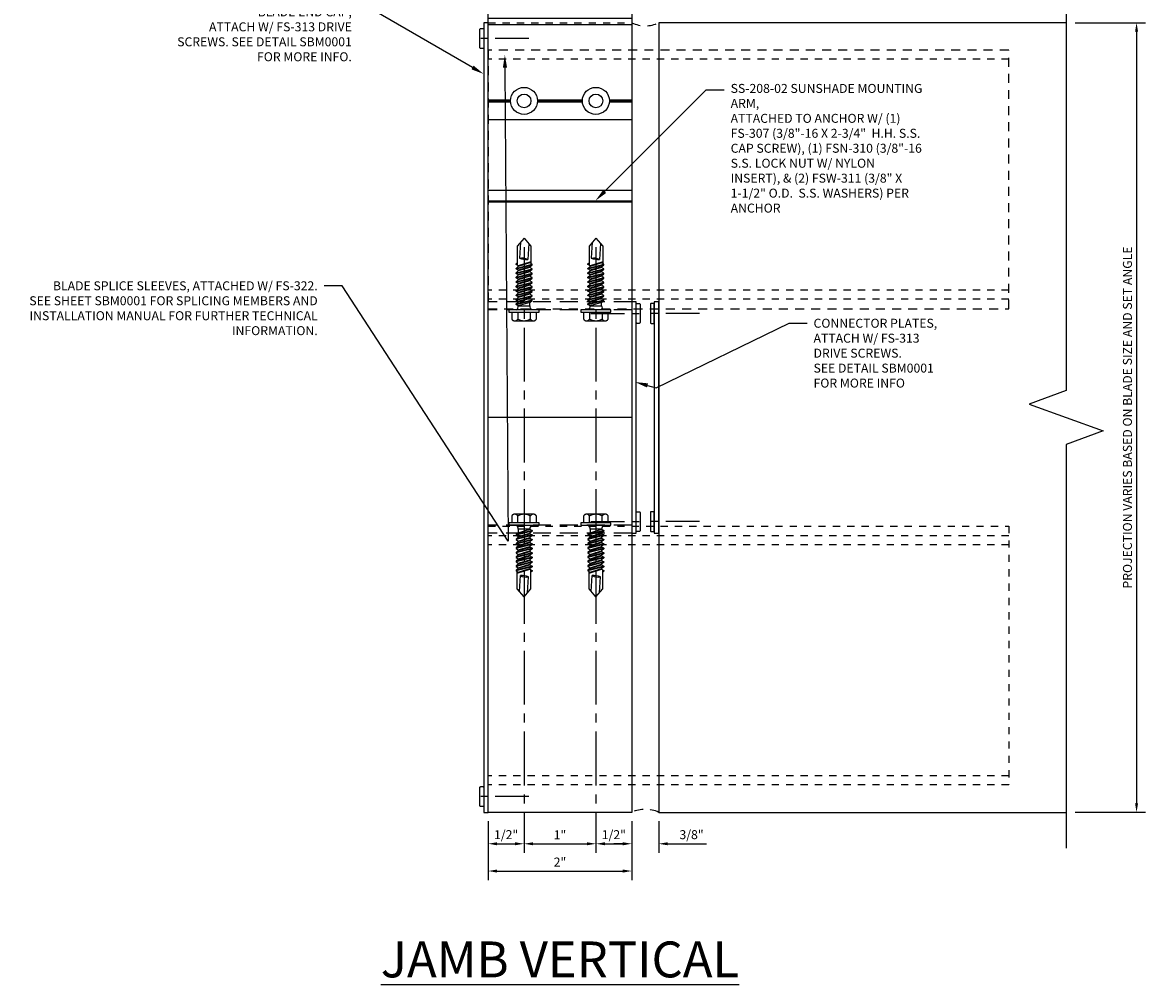
# Model space of a CAD drawing. Units: inches. Extents: x -82 to 86, y 0 to 128.
# Drawn here: x -20 to -4, y 82 to 95 of the extents above; entities that cross this region are included whole.
import ezdxf
from ezdxf import colors
from ezdxf.entities.mleader import LeaderData, LeaderLine
from ezdxf.math import Vec2, Vec3

# ---------------------------------------------------------------- set-up
doc = ezdxf.new("R2010")
doc.units = ezdxf.units.IN
doc.header["$MEASUREMENT"] = 0
for name, pattern in [('CENTER2', [1.125, 0.75, -0.125, 0.125, -0.125]), ('HIDDEN', [0.375, 0.25, -0.125]), ('HIDDEN2', [0.1875, 0.125, -0.0625])]:
    doc.linetypes.add(name, pattern=pattern)
for name, color, linetype in [('Accessory', 7, 'Continuous'), ('Dimension', 3, 'Continuous'), ('Extrusion', 1, 'Continuous'), ('Fabrication', 30, 'Continuous'), ('Fastener', 7, 'Continuous'), ('Misc', 7, 'Continuous'), ('Sealant', 3, 'Continuous'), ('Text', 6, 'Continuous')]:
    doc.layers.add(name, color=color, linetype=linetype)
doc.styles.get("Standard").update_dxf_attribs({"font": 'arial.ttf'})
doc.dimstyles.new('FULL', dxfattribs={"dimtxt": 0.125, "dimasz": 0.125, "dimexe": 0.125, "dimexo": 0.125, "dimgap": 0.0625, "dimtad": 1, "dimdec": 4, "dimzin": 3, "dimdsep": 46, "dimlunit": 4, "dimtxsty": 'Standard', "dimcen": 0.125, "dimclrd": 256, "dimclre": 256, "dimclrt": 256, "dimadec": 0, "dimazin": 0, "dimtfac": 1, "dimtdec": 4, "dimtofl": 0, "dimtmove": 0, "dimatfit": 3, "dimfxl": 0, "dimfrac": 2, "dimtolj": 1, "dimtzin": 3, "dimarcsym": 0})

# ---------------------------------------------------------------- blocks, each defined once
blk = doc.blocks.new('SS208-02')
at = {"color": 122, "linetype": 'ByBlock', "ltscale": 0.75}
for p, q in [((-1, -1.624), (-0.584, -1.624)), ((-1, -1.644), (-0.587, -1.644)), ((-1, -1.664), (-0.584, -1.664)), ((-0.416, -1.624), (0.416, -1.624)), ((-0.416, -1.664), (0.416, -1.664)), ((-0.413, -1.644), (0.414, -1.644)), ((0.584, -1.624), (1, -1.624)), ((0.584, -1.664), (1, -1.664)), ((0.587, -1.644), (1, -1.644)), ((-1, -2.127), (1, -2.127)), ((-1, -2.216), (1, -2.216)), ((-1, -2.341), (1, -2.341)), ((-1, -2.517), (1, -2.517)), ((-1, -2.642), (1, -2.642)), ((-1, -2.731), (1, -2.731)), ((-1, -3.78), (-0.687, -3.78)), ((-1, -3.795), (-0.688, -3.795)), ((-1, -3.81), (-0.687, -3.81)), ((-0.313, -3.78), (0.313, -3.78)), ((-0.313, -3.81), (0.313, -3.81)), ((-0.312, -3.795), (0.312, -3.795)), ((0.687, -3.78), (1, -3.78)), ((0.687, -3.81), (1, -3.81)), ((0.688, -3.795), (1, -3.795)), ((-1, -4.055), (1, -4.055)), ((-1, -5.038), (1, -5.038)), ((-1, -5.186), (1, -5.186))]:
    blk.add_line(p, q, dxfattribs=at)
at = {"color": 122, "linetype": 'HIDDEN2', "ltscale": 0.75}
blk.add_line((-1, -2.706), (1, -2.706), dxfattribs=at)
at = {"color": 122, "linetype": 'ByBlock', "ltscale": 0.75}
blk.add_lwpolyline([(-1, -5.208), (-1, -0.842), (1, -0.842), (1, -5.208)], close=True, dxfattribs=at)
at = {"layer": 'Fabrication', "linetype": 'ByBlock', "ltscale": 0.75}
for centre, radius in [((-0.5, -1.644), 0.0865), ((0.5, -1.644), 0.0865), ((-0.5, -3.795), 0.188), ((-0.5, -3.795), 0.0955), ((0.5, -3.795), 0.188), ((0.5, -3.795), 0.0955)]:
    blk.add_circle(centre, radius, dxfattribs=at)
blk = doc.blocks.new('FS313_BF')
at = {"linetype": 'CENTER2', "ltscale": 0.625}
blk.add_line((0.63, 0), (-0.116, 0), dxfattribs=at)
at = {"linetype": 'ByBlock', "ltscale": 0.5}
blk.add_lwpolyline([(-0.043, -0.138), (-0.01, -0.138, 0.414214), (0, -0.128), (0, 0.128, 0.414214), (-0.01, 0.138), (-0.043, 0.138, 0.414214), (-0.053, 0.128), (-0.053, -0.128, 0.414214)], format="xyb", close=True, dxfattribs=at)
blk = doc.blocks.new('FS322')
at = {"linetype": 'ByBlock', "extrusion": (0, 0, -1)}
for p, q in [((-0.153, 0.13), (-0.153, -0.13)), ((-0.032, 0.087), (-0.128, 0.087)), ((-0.032, -0.087), (-0.128, -0.087))]:
    blk.add_line(p, q, dxfattribs=at)
at = {"linetype": 'ByBlock'}
for p, q in [((0.056, 0.08), (0.056, -0.08)), ((0.104, -0.08), (0.056, 0.08)), ((0.074, 0.111), (0.131, -0.111)), ((0.082, 0.111), (0.139, -0.111)), ((0.158, -0.08), (0.109, 0.08)), ((0.166, -0.08), (0.118, 0.08)), ((0.136, 0.111), (0.193, -0.111)), ((0.144, 0.111), (0.201, -0.111)), ((0.22, -0.08), (0.171, 0.08)), ((0.228, -0.08), (0.18, 0.08)), ((0.198, 0.111), (0.255, -0.111)), ((0.206, 0.111), (0.263, -0.111)), ((0.282, -0.08), (0.233, 0.08)), ((0.29, -0.08), (0.242, 0.08)), ((0.26, 0.111), (0.317, -0.111)), ((0.268, 0.111), (0.325, -0.111)), ((0.344, -0.08), (0.295, 0.08)), ((0.304, 0.08), (0.322, 0.111)), ((0.352, -0.08), (0.304, 0.08)), ((0.322, 0.111), (0.379, -0.111)), ((0.33, 0.111), (0.387, -0.111)), ((0.406, -0.08), (0.357, 0.08)), ((0.414, -0.08), (0.366, 0.08)), ((0.384, 0.111), (0.441, -0.111)), ((0.392, 0.111), (0.449, -0.111)), ((0.468, -0.08), (0.419, 0.08)), ((0.476, -0.08), (0.428, 0.08)), ((0.446, 0.111), (0.503, -0.111)), ((0.454, 0.111), (0.511, -0.111)), ((0.53, -0.08), (0.481, 0.08)), ((0.538, -0.08), (0.49, 0.08)), ((0.508, 0.111), (0.565, -0.111)), ((0.516, 0.111), (0.573, -0.111)), ((0.592, -0.08), (0.543, 0.08)), ((0.6, -0.08), (0.552, 0.08)), ((0.57, 0.111), (0.627, -0.111)), ((0.578, 0.111), (0.635, -0.111)), ((0.658, -0.095), (0.605, 0.08)), ((0.667, -0.095), (0.614, 0.08)), ((0.887, 0.095), (0.623, 0.095)), ((0.941, 0.05), (0.718, 0.064)), ((1, 0), (0.887, 0.095)), ((0.056, -0.08), (0.104, -0.08)), ((0.635, -0.111), (0.654, -0.08)), ((0.887, -0.095), (0.645, -0.095)), ((0.923, -0.065), (0.7, -0.051)), ((1, 0), (0.887, -0.095))]:
    blk.add_line(p, q, dxfattribs=at)
at = {"linetype": 'ByBlock', "extrusion": (0, 0, -1)}
blk.add_lwpolyline([(0, -0.21), (0, 0.21), (0.032, 0.21), (0.032, -0.21)], close=True, dxfattribs=at)
at = {"linetype": 'ByBlock'}
blk.add_lwpolyline([(0.056, 0.08), (0.074, 0.111), (0.082, 0.111), (0.109, 0.08), (0.118, 0.08), (0.136, 0.111), (0.144, 0.111), (0.171, 0.08), (0.18, 0.08), (0.198, 0.111), (0.206, 0.111), (0.233, 0.08), (0.242, 0.08), (0.26, 0.111), (0.268, 0.111), (0.295, 0.08), (0.304, 0.08), (0.322, 0.111), (0.304, 0.08), (0.322, 0.111), (0.33, 0.111), (0.357, 0.08), (0.366, 0.08), (0.384, 0.111), (0.392, 0.111), (0.419, 0.08), (0.428, 0.08), (0.446, 0.111), (0.454, 0.111), (0.481, 0.08), (0.49, 0.08), (0.508, 0.111), (0.516, 0.111), (0.543, 0.08), (0.552, 0.08), (0.57, 0.111), (0.578, 0.111), (0.605, 0.08), (0.614, 0.08), (0.632, 0.111), (0.64, 0.111), (0.654, 0.095)], dxfattribs=at)
blk.add_lwpolyline([(0.104, -0.08), (0.131, -0.111), (0.139, -0.111), (0.158, -0.08), (0.166, -0.08), (0.193, -0.111), (0.201, -0.111), (0.22, -0.08), (0.228, -0.08), (0.255, -0.111), (0.263, -0.111), (0.282, -0.08), (0.29, -0.08), (0.317, -0.111), (0.325, -0.111), (0.344, -0.08), (0.352, -0.08), (0.379, -0.111), (0.387, -0.111), (0.406, -0.08), (0.414, -0.08), (0.441, -0.111), (0.449, -0.111), (0.468, -0.08), (0.476, -0.08), (0.503, -0.111), (0.511, -0.111), (0.53, -0.08), (0.538, -0.08), (0.565, -0.111), (0.573, -0.111), (0.592, -0.08), (0.6, -0.08), (0.627, -0.111), (0.635, -0.111), (0.654, -0.08)])
for centre, radius, start, end in [((0.055, 0.157), 0.0772, 224.2865, 270.4092), ((0.573, 0.027), 0.149, 328.3465, 13.9503), ((1.04, -0.045), 0.34, 161.3345, 180.9623), ((0.055, -0.157), 0.0772, 89.5908, 135.7135)]:
    blk.add_arc(centre, radius, start, end, dxfattribs=at)
blk.add_rational_spline([(-0.032, 0.172), (-0.08, 0.172), (-0.128, 0.172), (-0.153, 0.158), (-0.153, 0.13), (-0.153, 0.101), (-0.128, 0.087), (-0.18, 0), (-0.128, -0.087), (-0.153, -0.101), (-0.153, -0.13), (-0.153, -0.158), (-0.128, -0.172), (-0.08, -0.172), (-0.032, -0.172)], [1, 1, 1, 0.863631768004, 1, 0.863631768004, 1, 0.85849089442, 1, 0.863631768004, 1, 0.863631768004, 1, 1, 1], degree=2, knots=[0, 0, 0, 1, 1, 2.056733, 2.056733, 3.113466, 3.113466, 4.190419, 4.190419, 5.247152, 5.247152, 6.303884, 6.303884, 7.303884, 7.303884, 7.303884], dxfattribs=at)
blk = doc.blocks.new('*D60')
at = {"layer": 'defpoints', "color": 0, "transparency": 16777216}
for p in [(-12.92, 92.123), (-13.42, 84.123), (-12.92, 83.685)]:
    blk.add_point(p, dxfattribs=at)
at = {"layer": 'Dimension', "linetype": 'CENTER2', "lineweight": -2, "transparency": 16777216}
blk.add_line((-12.92, 91.998), (-12.92, 83.56), dxfattribs=at)
at = {"layer": 'Dimension', "lineweight": -2, "transparency": 16777216}
for p, q in [((-13.42, 83.998), (-13.42, 83.56)), ((-13.295, 83.685), (-13.045, 83.685))]:
    blk.add_line(p, q, dxfattribs=at)
at = {"layer": 'Dimension', "transparency": 16777216}
for points in [[(-13.295, 83.706), (-13.295, 83.664), (-13.42, 83.685)], [(-13.045, 83.706), (-13.045, 83.664), (-12.92, 83.685)]]:
    blk.add_solid(points, dxfattribs=at)
at = {"layer": 'Dimension', "transparency": 16777216, "insert": (-13.17, 83.812), "char_height": 0.125, "attachment_point": 5}
blk.add_mtext('\\A1;1/2"', dxfattribs=at)
blk = doc.blocks.new('*D61')
at = {"layer": 'defpoints', "color": 0, "transparency": 16777216}
for p in [(-12.92, 92.123), (-11.92, 92.123), (-11.92, 83.685)]:
    blk.add_point(p, dxfattribs=at)
at = {"layer": 'Dimension', "linetype": 'CENTER2', "lineweight": -2, "transparency": 16777216}
for p, q in [((-12.92, 91.998), (-12.92, 83.56)), ((-11.92, 91.998), (-11.92, 83.56))]:
    blk.add_line(p, q, dxfattribs=at)
at = {"layer": 'Dimension', "lineweight": -2, "transparency": 16777216}
blk.add_line((-12.795, 83.685), (-12.045, 83.685), dxfattribs=at)
at = {"layer": 'Dimension', "transparency": 16777216}
for points in [[(-12.795, 83.706), (-12.795, 83.664), (-12.92, 83.685)], [(-12.045, 83.706), (-12.045, 83.664), (-11.92, 83.685)]]:
    blk.add_solid(points, dxfattribs=at)
at = {"layer": 'Dimension', "transparency": 16777216, "insert": (-12.42, 83.81), "char_height": 0.125, "attachment_point": 5}
blk.add_mtext('\\A1;1"', dxfattribs=at)
blk = doc.blocks.new('*D62')
at = {"layer": 'defpoints', "color": 0, "transparency": 16777216}
for p in [(-11.92, 92.123), (-11.42, 84.123), (-11.42, 83.685)]:
    blk.add_point(p, dxfattribs=at)
at = {"layer": 'Dimension', "linetype": 'CENTER2', "lineweight": -2, "transparency": 16777216}
blk.add_line((-11.92, 91.998), (-11.92, 83.56), dxfattribs=at)
at = {"layer": 'Dimension', "lineweight": -2, "transparency": 16777216}
for p, q in [((-11.42, 83.998), (-11.42, 83.56)), ((-11.795, 83.685), (-11.545, 83.685))]:
    blk.add_line(p, q, dxfattribs=at)
at = {"layer": 'Dimension', "transparency": 16777216}
for points in [[(-11.795, 83.706), (-11.795, 83.664), (-11.92, 83.685)], [(-11.545, 83.706), (-11.545, 83.664), (-11.42, 83.685)]]:
    blk.add_solid(points, dxfattribs=at)
at = {"layer": 'Dimension', "transparency": 16777216, "insert": (-11.67, 83.812), "char_height": 0.125, "attachment_point": 5}
blk.add_mtext('\\A1;1/2"', dxfattribs=at)
blk = doc.blocks.new('*D63')
at = {"layer": 'defpoints', "color": 0, "transparency": 16777216}
for p in [(-11.42, 84.123), (-11.045, 84.123), (-11.045, 83.685)]:
    blk.add_point(p, dxfattribs=at)
at = {"layer": 'Dimension', "lineweight": -2, "transparency": 16777216}
for p, q in [((-11.42, 83.998), (-11.42, 83.56)), ((-11.045, 83.998), (-11.045, 83.56)), ((-11.545, 83.685), (-11.67, 83.685)), ((-10.92, 83.685), (-10.381, 83.685))]:
    blk.add_line(p, q, dxfattribs=at)
at = {"layer": 'Dimension', "transparency": 16777216}
for points in [[(-11.545, 83.706), (-11.545, 83.664), (-11.42, 83.685)], [(-10.92, 83.706), (-10.92, 83.664), (-11.045, 83.685)]]:
    blk.add_solid(points, dxfattribs=at)
at = {"layer": 'Dimension', "transparency": 16777216, "insert": (-10.588, 83.812), "char_height": 0.125, "attachment_point": 5}
blk.add_mtext('\\A1;3/8"', dxfattribs=at)
blk = doc.blocks.new('*D64')
at = {"layer": 'defpoints', "color": 0, "transparency": 16777216}
for p in [(-13.42, 84.123), (-11.42, 84.123), (-11.42, 83.305)]:
    blk.add_point(p, dxfattribs=at)
at = {"layer": 'Dimension', "lineweight": -2, "transparency": 16777216}
for p, q in [((-13.42, 83.998), (-13.42, 83.18)), ((-11.42, 83.998), (-11.42, 83.18)), ((-13.295, 83.305), (-11.545, 83.305))]:
    blk.add_line(p, q, dxfattribs=at)
at = {"layer": 'Dimension', "transparency": 16777216}
for points in [[(-13.295, 83.326), (-13.295, 83.284), (-13.42, 83.305)], [(-11.545, 83.326), (-11.545, 83.284), (-11.42, 83.305)]]:
    blk.add_solid(points, dxfattribs=at)
at = {"layer": 'Dimension', "transparency": 16777216, "insert": (-12.42, 83.43), "char_height": 0.125, "attachment_point": 5}
blk.add_mtext('\\A1;2"', dxfattribs=at)
blk = doc.blocks.new('*D65')
at = {"layer": 'defpoints', "color": 0, "transparency": 16777216}
for p in [(-5.37, 95.123), (-5.37, 84.123), (-4.391, 84.123)]:
    blk.add_point(p, dxfattribs=at)
at = {"layer": 'Dimension', "lineweight": -2, "transparency": 16777216}
for p, q in [((-5.245, 95.123), (-4.266, 95.123)), ((-4.391, 94.998), (-4.391, 84.248)), ((-5.245, 84.123), (-4.266, 84.123))]:
    blk.add_line(p, q, dxfattribs=at)
at = {"layer": 'Dimension', "transparency": 16777216}
for points in [[(-4.412, 94.998), (-4.37, 94.998), (-4.391, 95.123)], [(-4.412, 84.248), (-4.37, 84.248), (-4.391, 84.123)]]:
    blk.add_solid(points, dxfattribs=at)
at = {"layer": 'Dimension', "transparency": 16777216, "insert": (-4.518, 89.623), "char_height": 0.125, "width": 5.65736, "attachment_point": 5, "rotation": 90}
blk.add_mtext('\\A1;PROJECTION VARIES BASED ON BLADE SIZE AND SET ANGLE', dxfattribs=at)

msp = doc.modelspace()

# ---------------------------------------------------------------- linework, layer by layer
at = {"layer": 'Accessory', "color": 3}
for points in [[(-13.482433, 95.122784), (-13.482433, 84.122784), (-13.420433, 84.122784), (-13.420433, 95.122784)], [(-11.420433, 88.010784), (-11.358433, 88.010784), (-11.358433, 91.234784), (-11.420433, 91.234784)], [(-11.107433, 88.010784), (-11.045433, 88.010784), (-11.045433, 91.234784), (-11.107433, 91.234784)]]:
    msp.add_lwpolyline(points, close=True, dxfattribs=at)
at = {"layer": 'Extrusion', "color": 40, "linetype": 'HIDDEN'}
for p, q in [((-11.420433, 91.234784), (-13.420433, 91.234784)), ((-11.420433, 91.122784), (-13.420433, 91.122784)), ((-11.420433, 88.122784), (-13.420433, 88.122784)), ((-11.420433, 88.010784), (-13.420433, 88.010784))]:
    msp.add_line(p, q, dxfattribs=at)
at = {"layer": 'Extrusion', "color": 40}
msp.add_line((-11.420433, 89.622784), (-13.420433, 89.622784), dxfattribs=at)
for points in [[(-11.420433, 95.122784), (-11.420433, 84.122784), (-13.420433, 84.122784), (-13.420433, 95.122784)], [(-5.370407, 95.122784), (-11.045433, 95.122784), (-11.045433, 84.122784), (-5.370407, 84.122784)]]:
    msp.add_lwpolyline(points, dxfattribs=at)
at = {"layer": 'Misc', "color": 150, "linetype": 'HIDDEN2', "ltscale": 0.75}
for p, q in [((-6.170433, 94.615419), (-13.420433, 94.615419)), ((-6.170433, 91.394784), (-13.420433, 91.394784)), ((-6.170433, 91.269784), (-13.420433, 91.269784)), ((-6.170433, 87.975784), (-13.420433, 87.975784)), ((-6.170433, 87.850784), (-13.420433, 87.850784)), ((-6.170433, 84.630149), (-13.420433, 84.630149))]:
    msp.add_line(p, q, dxfattribs=at)
at = {"layer": 'Misc', "linetype": 'Continuous'}
msp.add_lwpolyline([(-5.370407, 95.622784), (-5.370407, 89.997784), (-5.885559, 89.810284), (-4.855255, 89.435284), (-5.370407, 89.247784), (-5.370407, 83.622784)], dxfattribs=at)
at = {"layer": 'Misc', "color": 150, "linetype": 'HIDDEN2'}
msp.add_lwpolyline([(-6.170433, 91.135284), (-6.170433, 94.740419), (-13.420433, 94.740419), (-13.420433, 91.135284), (-13.420433, 91.135284), (-13.420433, 91.135284)], close=True, dxfattribs=at)
at = {"layer": 'Misc', "color": 150, "linetype": 'HIDDEN2', "ltscale": 0.75}
msp.add_lwpolyline([(-13.420433, 84.505149), (-13.420433, 88.110284), (-13.420433, 88.110284), (-13.420433, 88.110284), (-6.170433, 88.110284), (-6.170433, 84.505149)], close=True, dxfattribs=at)
at = {"layer": 'Sealant', "linetype": 'HIDDEN2'}
for centre, start, end in [((-11.232933, 95.508941), 244.1009234, 295.8990766), ((-11.232933, 83.736627), 64.1009234, 115.8990766)]:
    msp.add_arc(centre, 0.429271, start, end, dxfattribs=at)

# ---------------------------------------------------------------- block references
at = {"layer": 'Fastener', "color": 3, "xscale": -1, "rotation": 180}
for p in [(-13.482433, 94.902784), (-13.482433, 84.342784)]:
    msp.add_blockref('FS313_BF', p, dxfattribs=at)
at = {"layer": 'Fastener'}
for p, rotation in [((-11.920433, 91.122784), 90.00000000000001), ((-11.920433, 88.122784), 270)]:
    msp.add_blockref('FS322', p, dxfattribs=dict(at, rotation=rotation))
at = {"layer": 'Fastener', "color": 3, "xscale": -1}
for p in [(-11.358433, 91.072784), (-11.358433, 88.172784)]:
    msp.add_blockref('FS313_BF', p, dxfattribs=at)
at = {"layer": 'Fastener', "color": 3}
for p in [(-11.107433, 91.072784), (-11.107433, 88.172784)]:
    msp.add_blockref('FS313_BF', p, dxfattribs=at)
at = {"layer": 'Text'}
msp.add_blockref('SS208-02', (-12.420433, 97.829148), dxfattribs=at)

# ---------------------------------------------------------------- texts
at = {"layer": 'Text', "color": 6, "insert": (-12.420433, 82.323977), "char_height": 0.5, "width": 5.49745703, "attachment_point": 2}
msp.add_mtext('{\\LJAMB VERTICAL}', dxfattribs=at)

# ---------------------------------------------------------------- dimensions: what is measured, and where the dimension line sits
at = {"layer": 'Dimension'}
dim = msp.add_linear_dim(base=(-4.390908, 84.122784), p1=(-5.370407, 95.122784), p2=(-5.370407, 84.122784), angle=90, text='PROJECTION VARIES BASED ON BLADE SIZE AND SET ANGLE', dimstyle='FULL', dxfattribs=at)
dim.commit()
dim.dimension.update_dxf_attribs({"geometry": '*D65', "text_midpoint": (-4.518082, 89.622784)})
for base, p1, p2, picture, middle in [((-11.920433, 83.684756), (-12.920433, 92.122784), (-11.920433, 92.122784), '*D61', (-12.420433, 83.810012)), ((-11.420433, 83.684756), (-11.920433, 92.122784), (-11.420433, 84.122784), '*D62', (-11.670433, 83.811888)), ((-11.420433, 83.305121), (-13.420433, 84.122784), (-11.420433, 84.122784), '*D64', (-12.420433, 83.430377)), ((-11.045433, 83.684756), (-11.420433, 84.122784), (-11.045433, 84.122784), '*D63', (-10.588322, 83.81193))]:
    dim = msp.add_linear_dim(base=base, p1=p1, p2=p2, dimstyle='FULL', dxfattribs=at)
    dim.commit()
    dim.dimension.update_dxf_attribs({"geometry": picture, "text_midpoint": middle})

# ---------------------------------------------------------------- leaders
at = {"layer": 'Text'}
ml = msp.add_multileader_mtext('Standard', dxfattribs=at)
ml.set_content('BLADE END CAP,\\P{\\C7;ATTACH W/ FS-313 DRIVE SCREWS. SEE DETAIL SBM0001} {\\C7;FOR MORE INFO.}', color=256)
ml.set_leader_properties()
ml.build(insert=Vec2(0, 0))
ml.multileader.update_dxf_attribs({"dogleg_length": 0.25, "arrow_head_size": 0.18})
ctx = ml.context
ctx.base_point, ctx.char_height, ctx.arrow_head_size, ctx.landing_gap_size, ctx.plane_origin = Vec3(-17.656231, 95.27257), 0.125, 0.18, 0.09, Vec3(-13.482433, 94.408698)
ctx.text_align_type = 2
notes = []
notes.append((ctx, [(0, (1, 1, 0), (-14.978704, 95.27257), (-1, 0), 0.25, [(0, [(-13.482433, 94.408698)], 0, [])])]))
ctx.mtext.insert, ctx.mtext.width, ctx.mtext.alignment, ctx.mtext.flow_direction = Vec3(-15.318704, 95.336136), 2.57263415, 3, 5
ml = msp.add_multileader_mtext('Standard', dxfattribs=at)
ml.set_content('SS-208-02 SUNSHADE MOUNTING ARM,\\P{\\C7;ATTACHED TO ANCHOR W/ (1) FS-307 (3/8"-16 X 2-3/4"  H.H. S.S. CAP SCREW), (1) FSN-310 (3/8"-16 S.S. LOCK NUT W/ NYLON INSERT), & (2) FSW-311 (3/8" X 1-1/2" O.D.  S.S. WASHERS) PER ANCHOR}', color=256)
ml.set_leader_properties()
ml.build(insert=Vec2(0, 0))
ml.multileader.update_dxf_attribs({"dogleg_length": 0.25, "arrow_head_size": 0.18})
ctx = ml.context
ctx.base_point, ctx.char_height, ctx.arrow_head_size, ctx.landing_gap_size, ctx.plane_origin = Vec3(-10.133393, 94.189018), 0.125, 0.18, 0.09, Vec3(-11.925943, 92.643419)
notes.append((ctx, [(0, (1, 1, 0), (-10.383393, 94.189018), (1, 0), 0.25, [(0, [(-11.925943, 92.643419)], 0, [])])]))
ctx.mtext.insert, ctx.mtext.width, ctx.mtext.flow_direction = Vec3(-10.043393, 94.269893), 2.73304132, 5
ml = msp.add_multileader_mtext('Standard', dxfattribs=at)
ml.set_content('CONNECTOR PLATES,\\P{\\C7;ATTACH W/ FS-313 DRIVE SCREWS.}\\P{\\C7;SEE DETAIL SBM0001 FOR MORE INFO}', color=256)
ml.set_leader_properties()
ml.build(insert=Vec2(0, 0))
ml.multileader.update_dxf_attribs({"dogleg_length": 0.25, "arrow_head_size": 0.18})
ctx = ml.context
ctx.base_point, ctx.char_height, ctx.arrow_head_size, ctx.landing_gap_size, ctx.plane_origin = Vec3(-8.979284, 90.935225), 0.125, 0.18, 0.09, Vec3(-11.358433, 90.117208)
notes.append((ctx, [(0, (1, 1, 0), (-9.229284, 90.935225), (1, 0), 0.25, [(2, [(-11.375224, 90.117208), (-11.081974, 90.037343)], 0, [])])]))
ctx.mtext.insert, ctx.mtext.width, ctx.mtext.flow_direction = Vec3(-8.889284, 90.998791), 1.91233158, 5
for ctx, leaders in notes:
    for number, flags, end, landing, length, lines in leaders:
        leader = LeaderData()
        leader.index, (leader.has_last_leader_line, leader.has_dogleg_vector, leader.attachment_direction) = number, flags
        leader.last_leader_point, leader.dogleg_vector, leader.dogleg_length = Vec3(end), Vec3(landing), length
        for number, points, colour, breaks in lines:
            line = LeaderLine()
            line.index, line.vertices, line.color, line.breaks = number, Vec3.list(points), colors.encode_raw_color(colour), breaks
            leader.lines.append(line)
        ctx.leaders.append(leader)

# ---------------------------------------------------------------- next in the draw order: leaders
ml = msp.add_multileader_mtext('Standard', dxfattribs=at)
ml.set_content('BLADE SPLICE SLEEVES, ATTACHED W/ FS-322.\\P{\\C7;SEE SHEET SBM0001 FOR SPLICING MEMBERS AND INSTALLATION MANUAL FOR FURTHER TECHNICAL INFORMATION.}', color=256)
ml.set_leader_properties()
ml.build(insert=Vec2(0, 0))
ml.multileader.update_dxf_attribs({"dogleg_length": 0.25, "arrow_head_size": 0.18})
ctx = ml.context
ctx.base_point, ctx.char_height, ctx.arrow_head_size, ctx.landing_gap_size, ctx.plane_origin = Vec3(-19.912761, 91.456881), 0.125, 0.18, 0.09, Vec3(-13.420433, 92.462635)
ctx.text_align_type = 2
notes = []
notes.append((ctx, [(0, (1, 1, 0), (-15.454282, 91.456881), (-1, 0), 0.25, [(1, [(-13.187687, 94.674471), (-13.140708, 87.900832)], 0, [])])]))
ctx.mtext.insert, ctx.mtext.width, ctx.mtext.alignment, ctx.mtext.flow_direction = Vec3(-15.794282, 91.520447), 4.04878168, 3, 5
ctx.mtext.has_bg_fill, ctx.mtext.bg_color, ctx.mtext.bg_scale_factor, ctx.mtext.bg_transparency, ctx.mtext.use_window_bg_color = 1, -1027028792, 1.5, 0, 1
for ctx, leaders in notes:
    for number, flags, end, landing, length, lines in leaders:
        leader = LeaderData()
        leader.index, (leader.has_last_leader_line, leader.has_dogleg_vector, leader.attachment_direction) = number, flags
        leader.last_leader_point, leader.dogleg_vector, leader.dogleg_length = Vec3(end), Vec3(landing), length
        for number, points, colour, breaks in lines:
            line = LeaderLine()
            line.index, line.vertices, line.color, line.breaks = number, Vec3.list(points), colors.encode_raw_color(colour), breaks
            leader.lines.append(line)
        ctx.leaders.append(leader)

# ---------------------------------------------------------------- next in the draw order: block references
at = {"layer": 'Fastener'}
for p, rotation in [((-12.920433, 91.122784), 90.00000000000001), ((-12.920433, 88.122784), 270)]:
    msp.add_blockref('FS322', p, dxfattribs=dict(at, rotation=rotation))

# ---------------------------------------------------------------- next in the draw order: dimensions: what is measured, and where the dimension line sits
at = {"layer": 'Dimension'}
dim = msp.add_linear_dim(base=(-12.920433, 83.684756), p1=(-13.420433, 84.122784), p2=(-12.920433, 92.122784), dimstyle='FULL', dxfattribs=at)
dim.commit()
dim.dimension.update_dxf_attribs({"geometry": '*D60', "text_midpoint": (-13.170433, 83.811888)})

doc.saveas('drawing.dxf')
